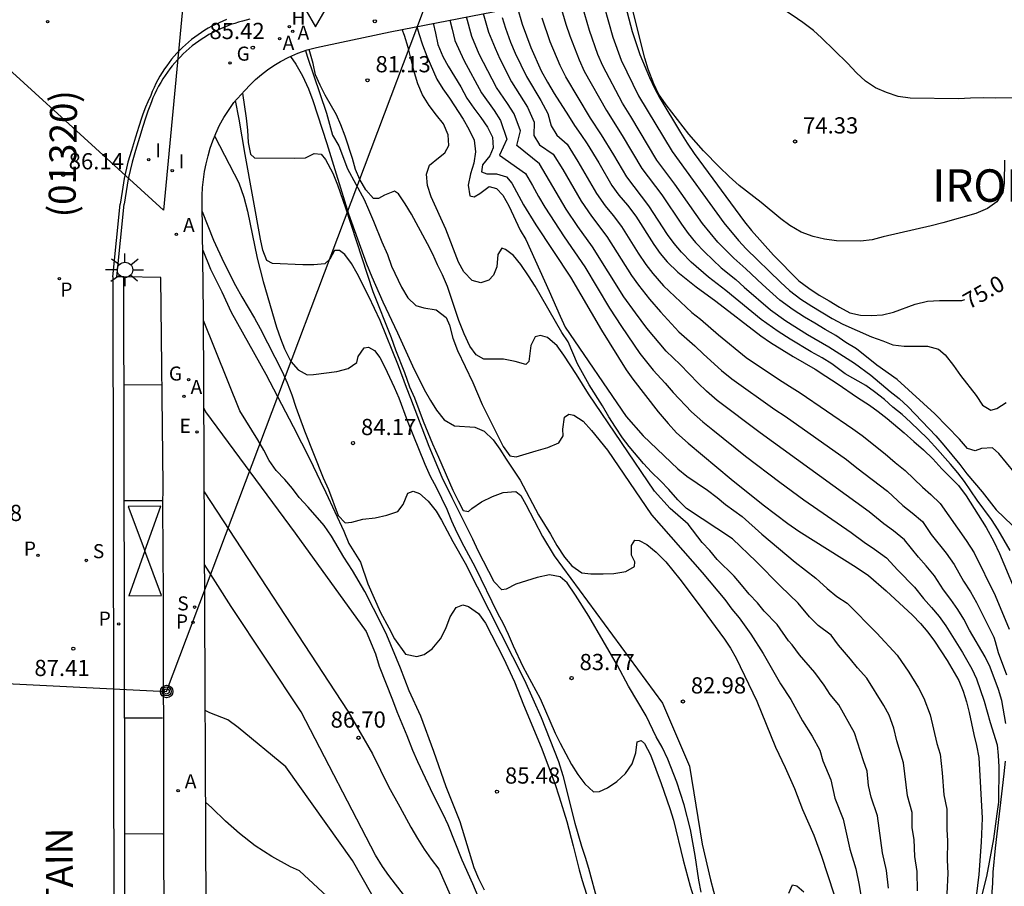
# Model space of a CAD drawing. Units: millimetres. Extents: x 583094 to 583446, y 4793790 to 4794041.
# Drawn here: x 583238 to 583284, y 4793880 to 4793920 of the extents above; entities that cross this region are included whole.
import ezdxf

# ---------------------------------------------------------------- set-up
doc = ezdxf.new("R2010")
doc.units = ezdxf.units.MM
for name, color, linetype in [('020104', 34, 'Continuous'), ('020204', 9, 'Continuous'), ('020306', 9, 'Continuous'), ('020307', 24, 'Continuous'), ('020308', 9, 'Continuous'), ('060108', 9, 'Continuous'), ('060113', 4, 'Continuous'), ('080302', 9, 'Continuous'), ('080312', 8, 'Continuous'), ('090217', 9, 'Continuous'), ('100105', 3, 'Continuous'), ('130101', 9, 'Continuous'), ('200204', 4, 'Continuous'), ('200205', 4, 'Continuous'), ('200304', 4, 'Continuous'), ('200305', 4, 'Continuous'), ('210203', 4, 'Continuous'), ('210204', 9, 'Continuous'), ('210205', 4, 'Continuous'), ('210303', 4, 'Continuous'), ('210304', 9, 'Continuous'), ('210305', 4, 'Continuous'), ('220104', 9, 'LINEA_ELECTRICA'), ('220205', 1, 'Continuous'), ('220305', 1, 'Continuous'), ('230204', 9, 'Continuous'), ('230304', 9, 'Continuous'), ('250206', 9, 'Continuous'), ('260101', 9, 'Continuous'), ('260205', 9, 'Continuous'), ('270204', 9, 'Continuous'), ('270304', 9, 'Continuous')]:
    doc.layers.add(name, color=color, linetype=linetype)
doc.layers.add('020105', color=24, linetype='Continuous', lineweight=30)
doc.styles.add('ARIAL', font='ARIAL.TTF', dxfattribs={"height": 1})
doc.styles.add('ARIALI', font='ARIALI.TTF', dxfattribs={"height": 1})
doc.styles.add('ROMANS', font='romans__.ttf', dxfattribs={"height": 1})
doc.linetypes.add('LINEA_ELECTRICA', pattern='A,7.5,-0.3,["E",Standard,S=0.25,R=0,X=-0.1,Y=-0.1],-0.3', length=8.1)

# ---------------------------------------------------------------- blocks, each defined once
blk = doc.blocks.new('COTAPU')
blk.add_circle((0, 0), 0.075)
blk = doc.blocks.new('FAROLA')
for p, q in [((-0.63, 0.51), (-0.255, 0.245)), ((0, 0.355), (0, 0.755)), ((0.605, 0.49), (0.276, 0.223)), ((-0.355, 0), (-0.895, 0)), ((0.355, 0), (0.855, 0)), ((-0.65, -0.52), (-0.255, -0.24)), ((0, -0.355), (0, -0.755)), ((0.585, -0.52), (0.256, -0.246))]:
    blk.add_line(p, q)
blk.add_circle((0, 0), 0.355)
blk = doc.blocks.new('SETRA')
at = {"linetype": 'Continuous'}
blk.add_lwpolyline([(0.451, 0.26), (-0.45, 0.26), (-0.001, -0.52)], close=True, dxfattribs=at)
blk = doc.blocks.new('REIND')
blk.add_circle((0, 0), 0.055)
blk = doc.blocks.new('PLUVI2')
blk.add_circle((0, 0), 0.055)
blk = doc.blocks.new('PLUVI3')
blk.add_circle((0, 0), 0.055)
blk = doc.blocks.new('ABAS')
blk.add_circle((0, 0), 0.055)
blk = doc.blocks.new('SANEA')
blk.add_circle((0, 0), 0.055)
blk = doc.blocks.new('REGELE')
blk.add_circle((0, 0), 0.055)
blk = doc.blocks.new('REGAS')
blk.add_circle((0, 0), 0.055)
blk = doc.blocks.new('HIDRAN')
blk.add_circle((0, 0), 0.055)
blk = doc.blocks.new('POSTEM')
for radius in [0.29, 0.21, 0.12]:
    blk.add_circle((0, 0), radius)

msp = doc.modelspace()

# ---------------------------------------------------------------- linework, layer by layer
at = {"layer": '020104', "flags": 128}
for points, elevation in [([(583284.472, 4793915.993), (583283.222, 4793915.983), (583282.642, 4793915.993), (583282.052, 4793915.983), (583281.492, 4793915.953), (583279.262, 4793915.973), (583278.702, 4793916.053), (583278.162, 4793916.233), (583277.652, 4793916.463), (583277.192, 4793916.763), (583276.772, 4793917.153), (583276.352, 4793917.593), (583275.162, 4793918.773), (583274.782, 4793919.113), (583274.292, 4793919.483), (583273.802, 4793919.823), (583272.852, 4793920.433), (583272.352, 4793920.733), (583271.842, 4793920.983), (583271.262, 4793921.203), (583270.282, 4793921.473), (583269.692, 4793921.653), (583269.33, 4793921.801)], 74), ([(583264.895, 4793920.938), (583265.502, 4793918.803), (583265.892, 4793917.733), (583266.682, 4793916.093), (583268.242, 4793913.504), (583270.632, 4793910.214), (583271.312, 4793909.394), (583271.672, 4793909.014), (583273.252, 4793907.474), (583273.672, 4793907.084), (583274.202, 4793906.684), (583274.712, 4793906.354), (583275.652, 4793905.794), (583276.142, 4793905.524), (583277.472, 4793904.934), (583277.992, 4793904.754), (583278.462, 4793904.564), (583278.982, 4793904.514), (583280.062, 4793904.504), (583280.562, 4793904.374), (583280.872, 4793904.114), (583281.262, 4793903.614), (583281.592, 4793903.144), (583282.312, 4793902.224), (583282.602, 4793901.784), (583282.992, 4793901.554), (583283.262, 4793901.624), (583283.701, 4793901.904)], 75.5), ([(583262.989, 4793920.568), (583263.332, 4793919.393), (583263.512, 4793918.853), (583263.942, 4793917.743), (583264.182, 4793917.223), (583265.202, 4793915.404), (583265.932, 4793914.254), (583266.842, 4793912.724), (583267.772, 4793911.504), (583268.682, 4793910.154), (583268.992, 4793909.724), (583269.322, 4793909.304), (583269.742, 4793908.864), (583270.122, 4793908.494), (583270.512, 4793908.134), (583271.192, 4793907.584), (583271.582, 4793907.234), (583272.802, 4793906.194), (583273.502, 4793905.684), (583274.512, 4793905.054), (583275.502, 4793904.484), (583276.682, 4793903.714), (583277.432, 4793903.164), (583278.332, 4793902.404), (583278.752, 4793902.084), (583279.162, 4793901.704), (583280.442, 4793900.364), (583280.822, 4793899.924), (583281.551, 4793899.034), (583281.881, 4793898.604), (583282.591, 4793897.774), (583283.241, 4793896.934), (583283.981, 4793896.224)], 76.5), ([(583284.061, 4793898.674), (583283.361, 4793899.544), (583283.071, 4793899.804), (583282.561, 4793899.774), (583282.271, 4793899.674), (583281.912, 4793899.774), (583281.532, 4793900.204), (583280.402, 4793901.384), (583278.662, 4793902.964), (583277.712, 4793903.634), (583276.772, 4793904.384), (583276.282, 4793904.674), (583275.822, 4793905.004), (583275.322, 4793905.274), (583274.842, 4793905.574), (583274.372, 4793905.844), (583273.852, 4793906.184), (583273.232, 4793906.634), (583272.432, 4793907.354), (583271.652, 4793908.084), (583271.092, 4793908.574), (583270.352, 4793909.324), (583269.652, 4793910.184), (583268.372, 4793911.994), (583267.542, 4793913.114), (583266.332, 4793915.124), (583265.942, 4793915.743), (583265.042, 4793917.473), (583264.812, 4793918.003), (583264.422, 4793919.113), (583264.092, 4793920.213)], 76), ([(583283.622, 4793913.113), (583283.612, 4793912.043), (583283.542, 4793911.613), (583283.262, 4793911.183), (583282.832, 4793910.873), (583282.302, 4793910.643), (583280.772, 4793910.213), (583280.222, 4793910.073), (583278.012, 4793909.563), (583277.492, 4793909.423), (583276.962, 4793909.363), (583275.852, 4793909.373), (583275.292, 4793909.453), (583274.772, 4793909.583), (583274.212, 4793909.783), (583273.692, 4793910.093), (583273.272, 4793910.403), (583272.362, 4793911.153), (583271.342, 4793911.943), (583270.882, 4793912.353), (583270.432, 4793912.783), (583269.702, 4793913.543), (583269.012, 4793914.313), (583267.962, 4793915.673), (583267.612, 4793916.183), (583267.392, 4793916.633), (583267.132, 4793917.323), (583266.982, 4793917.833), (583266.392, 4793920.153)], 74.5), ([(583283.681, 4793887.054), (583283.501, 4793888.114), (583283.351, 4793888.634), (583282.961, 4793889.654), (583282.721, 4793890.134), (583282.001, 4793891.374), (583281.741, 4793891.874), (583281.461, 4793892.324), (583281.141, 4793892.784), (583280.801, 4793893.234), (583280.381, 4793893.884), (583279.991, 4793894.354), (583279.641, 4793894.744), (583278.991, 4793895.554), (583278.482, 4793895.964), (583278.032, 4793896.294), (583277.362, 4793896.844), (583272.322, 4793900.504), (583270.332, 4793901.994), (583269.842, 4793902.424), (583269.442, 4793902.804), (583268.612, 4793903.654), (583267.962, 4793904.284), (583267.082, 4793905.344), (583266.552, 4793906.044), (583266.012, 4793906.794), (583264.562, 4793909.104), (583263.882, 4793910.044), (583263.342, 4793910.844), (583262.102, 4793912.944), (583261.062, 4793913.794), (583261.232, 4793914.474), (583260.932, 4793915.254), (583260.632, 4793915.734), (583260.122, 4793916.474), (583259.323, 4793918.014), (583258.973, 4793918.834), (583258.74, 4793919.742)], 79), ([(583259.508, 4793919.891), (583259.753, 4793919.024), (583260.053, 4793918.294), (583260.273, 4793917.804), (583260.812, 4793916.734), (583261.552, 4793915.564), (583261.862, 4793914.874), (583261.852, 4793914.254), (583262.102, 4793913.814), (583262.742, 4793913.394), (583263.182, 4793912.684), (583264.042, 4793911.214), (583264.512, 4793910.524), (583265.232, 4793909.574), (583266.372, 4793907.774), (583266.682, 4793907.334), (583267.202, 4793906.674), (583267.702, 4793906.094), (583268.562, 4793905.174), (583269.302, 4793904.524), (583269.692, 4793904.144), (583270.532, 4793903.384), (583271.002, 4793902.994), (583272.992, 4793901.574), (583273.482, 4793901.264), (583276.312, 4793899.264), (583276.792, 4793898.874), (583278.202, 4793897.794), (583278.922, 4793897.134), (583279.342, 4793896.804), (583279.821, 4793896.394), (583280.231, 4793895.794), (583280.921, 4793894.934), (583281.291, 4793894.414), (583281.731, 4793893.634), (583282.041, 4793893.144), (583282.321, 4793892.654), (583283.121, 4793891.054), (583283.191, 4793890.844), (583283.321, 4793890.344), (583283.721, 4793889.314)], 78.5), ([(583260.383, 4793919.704), (583260.533, 4793919.214), (583260.773, 4793918.574), (583260.982, 4793918.064), (583261.502, 4793916.984), (583262.172, 4793915.874), (583262.492, 4793915.274), (583262.652, 4793914.704), (583262.912, 4793914.264), (583263.382, 4793913.844), (583263.882, 4793913.054), (583264.742, 4793911.574), (583265.142, 4793911.004), (583265.522, 4793910.544), (583265.902, 4793910.044), (583266.672, 4793908.804), (583267.032, 4793908.284), (583267.352, 4793907.864), (583267.852, 4793907.304), (583269.152, 4793906.064), (583269.562, 4793905.764), (583270.392, 4793905.034), (583271.672, 4793903.984), (583273.162, 4793902.984), (583273.672, 4793902.654), (583274.172, 4793902.354), (583276.612, 4793900.684), (583277.042, 4793900.374), (583278.102, 4793899.524), (583278.562, 4793899.124), (583279.032, 4793898.754), (583279.822, 4793897.984), (583280.212, 4793897.644), (583280.651, 4793897.224), (583281.841, 4793895.524), (583282.211, 4793894.944), (583283.191, 4793892.974), (583283.841, 4793891.414)], 78), ([(583283.881, 4793895.054), (583283.331, 4793896.014), (583283.021, 4793896.484), (583282.361, 4793897.384), (583281.771, 4793898.244), (583281.461, 4793898.644), (583281.122, 4793899.044), (583280.402, 4793899.864), (583280.052, 4793900.234), (583279.272, 4793900.994), (583278.882, 4793901.344), (583278.462, 4793901.684), (583278.062, 4793902.034), (583277.612, 4793902.394), (583277.202, 4793902.694), (583276.252, 4793903.234), (583275.632, 4793903.684), (583275.182, 4793903.964), (583274.672, 4793904.244), (583273.702, 4793904.834), (583273.152, 4793905.184), (583272.362, 4793905.744), (583270.722, 4793907.084), (583269.932, 4793907.694), (583269.122, 4793908.394), (583268.672, 4793908.854), (583268.342, 4793909.254), (583268.032, 4793909.674), (583267.172, 4793911.004), (583266.142, 4793912.334), (583265.542, 4793913.364), (583264.982, 4793914.284), (583264.462, 4793915.054), (583263.332, 4793916.964), (583263.062, 4793917.494), (583262.602, 4793918.583), (583262.232, 4793919.673)], 77), ([(583256.439, 4793919.294), (583256.523, 4793918.974), (583256.703, 4793918.444), (583256.903, 4793917.924), (583257.363, 4793916.854), (583257.633, 4793916.414), (583257.953, 4793915.974), (583258.582, 4793915.014), (583258.842, 4793914.544), (583259.082, 4793914.034), (583259.142, 4793913.494), (583259.072, 4793912.964), (583258.912, 4793912.474), (583258.812, 4793911.954), (583258.882, 4793911.464), (583259.082, 4793911.414), (583259.352, 4793911.564), (583259.782, 4793911.894), (583260.122, 4793911.794), (583260.412, 4793911.494), (583260.692, 4793911.004), (583261.212, 4793909.874), (583261.482, 4793909.434), (583262.562, 4793907.054), (583263.062, 4793905.894), (583263.302, 4793905.394), (583266.122, 4793901.254), (583266.902, 4793900.364), (583268.502, 4793898.834), (583268.932, 4793898.494), (583269.882, 4793897.844), (583270.332, 4793897.514), (583270.712, 4793897.184), (583271.482, 4793896.624), (583272.402, 4793895.814), (583273.932, 4793894.514), (583274.892, 4793893.774), (583275.422, 4793893.294), (583275.872, 4793892.934), (583276.342, 4793892.614), (583277.721, 4793891.234), (583278.661, 4793890.214), (583279.191, 4793889.434), (583279.641, 4793888.704), (583279.891, 4793888.234), (583280.181, 4793887.454), (583280.491, 4793886.134), (583280.641, 4793885.634), (583280.741, 4793884.774), (583280.821, 4793883.764), (583280.951, 4793883.094), (583280.951, 4793882.154), (583280.991, 4793881.634), (583280.971, 4793880.734), (583281.001, 4793880.134), (583280.951, 4793879.184)], 80.5), ([(583257.962, 4793919.59), (583258.063, 4793919.164), (583258.193, 4793918.644), (583258.603, 4793917.734), (583259.432, 4793916.224), (583260.012, 4793915.404), (583260.312, 4793914.944), (583260.602, 4793914.074), (583260.262, 4793913.344), (583261.462, 4793912.494), (583261.782, 4793911.944), (583262.062, 4793911.424), (583262.352, 4793910.944), (583263.252, 4793909.564), (583264.202, 4793908.174), (583265.342, 4793906.264), (583265.902, 4793905.414), (583266.752, 4793904.174), (583267.372, 4793903.394), (583267.922, 4793902.794), (583268.292, 4793902.364), (583269.142, 4793901.464), (583269.662, 4793901.004), (583270.122, 4793900.634), (583271.642, 4793899.424), (583273.232, 4793898.214), (583274.342, 4793897.394), (583276.532, 4793895.884), (583277.132, 4793895.444), (583277.612, 4793895.124), (583278.162, 4793894.724), (583278.691, 4793894.144), (583279.461, 4793893.354), (583279.871, 4793892.834), (583280.251, 4793892.424), (583280.591, 4793892.004), (583280.901, 4793891.574), (583281.681, 4793890.334), (583282.111, 4793889.584), (583282.321, 4793889.124), (583282.681, 4793888.094), (583282.961, 4793887.104), (583283.281, 4793886.074), (583283.331, 4793885.574), (583283.361, 4793885.044), (583283.341, 4793883.424), (583283.271, 4793882.884), (583283.111, 4793881.714), (583282.791, 4793879.974), (583282.521, 4793878.954)], 79.5), ([(583279.601, 4793879.314), (583279.581, 4793880.204), (583279.471, 4793880.904), (583279.441, 4793881.694), (583279.351, 4793882.234), (583279.351, 4793882.944), (583279.141, 4793883.714), (583278.951, 4793885.234), (583278.641, 4793886.254), (583278.501, 4793886.844), (583278.281, 4793887.434), (583278.041, 4793887.894), (583277.251, 4793889.154), (583276.821, 4793889.624), (583276.491, 4793890.034), (583275.941, 4793890.674), (583275.601, 4793891.134), (583275.002, 4793891.584), (583274.602, 4793891.994), (583274.082, 4793892.614), (583273.252, 4793893.404), (583272.132, 4793894.544), (583271.042, 4793895.604), (583268.912, 4793897.004), (583268.502, 4793897.394), (583268.092, 4793897.874), (583267.712, 4793898.284), (583267.292, 4793898.684), (583266.922, 4793899.074), (583266.262, 4793899.864), (583265.952, 4793900.274), (583265.622, 4793900.754), (583265.312, 4793901.244), (583265.022, 4793901.754), (583264.402, 4793902.714), (583263.872, 4793903.694), (583263.432, 4793904.714), (583263.142, 4793905.144), (583261.902, 4793907.284), (583261.602, 4793907.764), (583261.252, 4793908.284), (583260.902, 4793908.704), (583260.542, 4793908.984), (583260.362, 4793909.034), (583260.182, 4793908.754), (583260.132, 4793908.184), (583259.982, 4793907.784), (583259.762, 4793907.554), (583259.392, 4793907.444), (583259.002, 4793907.544), (583258.602, 4793907.944), (583258.362, 4793908.394), (583257.772, 4793909.914), (583257.092, 4793911.414), (583256.922, 4793911.944), (583256.882, 4793912.464), (583257.022, 4793912.884), (583257.432, 4793913.224), (583257.732, 4793913.444), (583257.912, 4793913.784), (583257.892, 4793914.284), (583257.663, 4793914.784), (583257.343, 4793915.184), (583257.013, 4793915.634), (583256.703, 4793916.134), (583256.483, 4793916.644), (583256.323, 4793917.144), (583256.033, 4793918.324), (583255.863, 4793918.874), (583255.752, 4793919.161)], 81), ([(583251.291, 4793918.184), (583251.363, 4793917.914), (583252.253, 4793915.284), (583252.533, 4793914.264), (583252.823, 4793913.774), (583253.223, 4793912.704), (583253.993, 4793911.284), (583254.203, 4793910.824), (583254.433, 4793910.294), (583254.812, 4793909.334), (583255.072, 4793908.744), (583255.262, 4793908.214), (583255.722, 4793907.234), (583256.022, 4793906.744), (583256.382, 4793906.394), (583256.762, 4793906.274), (583257.332, 4793906.184), (583257.792, 4793905.834), (583257.942, 4793905.474), (583258.102, 4793904.874), (583258.322, 4793904.304), (583259.022, 4793902.824), (583259.462, 4793901.804), (583260.422, 4793899.864), (583260.742, 4793899.434), (583261.032, 4793899.384), (583261.962, 4793899.674), (583262.502, 4793899.824), (583263.002, 4793900.044), (583263.202, 4793900.354), (583263.192, 4793900.674), (583263.262, 4793901.224), (583263.462, 4793901.364), (583263.692, 4793901.324), (583264.122, 4793901.044), (583264.522, 4793900.614), (583265.262, 4793899.694), (583267.292, 4793896.714), (583269.642, 4793894.044), (583270.682, 4793892.784), (583271.012, 4793892.344), (583271.352, 4793891.944), (583271.882, 4793891.184), (583272.462, 4793890.294), (583273.262, 4793888.884), (583273.741, 4793888.164), (583274.281, 4793887.184), (583274.721, 4793886.464), (583275.071, 4793885.824), (583275.211, 4793885.324), (583275.581, 4793884.444), (583275.771, 4793883.604), (583276.151, 4793882.634), (583276.471, 4793881.244), (583276.741, 4793880.334), (583276.901, 4793879.574), (583277.001, 4793878.914)], 82), ([(583278.251, 4793879.444), (583278.161, 4793880.264), (583277.971, 4793881.074), (583277.751, 4793882.784), (583277.451, 4793883.654), (583277.331, 4793884.194), (583277.271, 4793884.844), (583277.091, 4793885.334), (583276.681, 4793886.624), (583275.961, 4793887.924), (583275.551, 4793888.404), (583275.271, 4793888.834), (583274.841, 4793889.414), (583274.132, 4793890.234), (583273.792, 4793890.694), (583273.632, 4793890.874), (583273.102, 4793891.634), (583272.502, 4793892.244), (583272.202, 4793892.644), (583271.812, 4793893.034), (583271.462, 4793893.474), (583271.122, 4793893.864), (583270.332, 4793894.644), (583269.992, 4793895.054), (583269.632, 4793895.434), (583268.982, 4793896.274), (583268.162, 4793897.004), (583267.422, 4793897.804), (583264.382, 4793902.304), (583263.822, 4793903.204), (583263.242, 4793904.084), (583262.932, 4793904.524), (583262.472, 4793904.914), (583262.152, 4793905.004), (583261.902, 4793904.934), (583261.702, 4793904.544), (583261.622, 4793903.794), (583261.472, 4793903.664), (583260.982, 4793903.794), (583260.442, 4793903.914), (583259.532, 4793903.914), (583259.182, 4793904.104), (583258.892, 4793904.514), (583258.632, 4793905.074), (583258.372, 4793905.694), (583257.852, 4793907.274), (583257.622, 4793907.814), (583257.392, 4793908.264), (583257.172, 4793908.764), (583256.932, 4793909.244), (583256.182, 4793910.614), (583255.892, 4793911.094), (583255.583, 4793911.554), (583255.403, 4793911.674), (583254.933, 4793911.494), (583254.663, 4793911.334), (583254.433, 4793911.334), (583254.083, 4793911.744), (583253.803, 4793912.214), (583253.603, 4793912.684), (583253.463, 4793913.194), (583253.123, 4793914.214), (583252.923, 4793914.744), (583252.723, 4793915.204), (583252.193, 4793916.114), (583251.963, 4793916.574), (583251.753, 4793917.064), (583251.633, 4793917.584), (583251.448, 4793918.232)], 81.5), ([(583248.363, 4793916.209), (583248.543, 4793915.054), (583248.603, 4793914.494), (583248.633, 4793913.924), (583248.733, 4793913.384), (583248.923, 4793913.224), (583250.753, 4793913.204), (583251.283, 4793913.214), (583251.693, 4793913.424), (583252.003, 4793913.384), (583252.203, 4793913.134), (583252.543, 4793912.514), (583252.763, 4793911.974), (583253.133, 4793910.904), (583254.392, 4793907.034), (583255.242, 4793904.904), (583255.442, 4793904.344), (583255.862, 4793903.284), (583256.102, 4793902.624), (583256.322, 4793902.114), (583256.732, 4793901.034), (583257.152, 4793899.994), (583257.442, 4793899.374), (583258.102, 4793897.854), (583258.342, 4793897.354), (583258.582, 4793896.914), (583258.822, 4793896.864), (583258.982, 4793896.994), (583259.422, 4793897.304), (583259.932, 4793897.554), (583260.432, 4793897.744), (583261.012, 4793897.784), (583261.242, 4793897.604), (583261.482, 4793897.184), (583262.242, 4793895.704), (583262.782, 4793894.814), (583267.807, 4793887.993), (583269.05, 4793885.084), (583269.641, 4793881.474), (583270.021, 4793879.824), (583270.301, 4793878.784)], 83), ([(583269.591, 4793879.254), (583269.481, 4793879.804), (583269.311, 4793880.954), (583269.101, 4793882.154), (583268.802, 4793883.294), (583268.462, 4793884.344), (583268.052, 4793885.404), (583267.782, 4793885.964), (583267.502, 4793886.434), (583267.042, 4793887.404), (583266.222, 4793888.784), (583265.722, 4793889.734), (583264.392, 4793892.024), (583263.782, 4793892.984), (583263.382, 4793893.564), (583263.072, 4793893.834), (583262.572, 4793893.924), (583262.002, 4793893.804), (583261.022, 4793893.494), (583260.562, 4793893.274), (583260.362, 4793893.244), (583260.012, 4793893.604), (583259.272, 4793895.044), (583259.032, 4793895.574), (583258.062, 4793897.494), (583257.612, 4793898.434), (583257.012, 4793899.864), (583256.162, 4793902.094), (583255.952, 4793902.594), (583255.592, 4793903.594), (583254.742, 4793905.694), (583254.212, 4793906.804), (583253.672, 4793907.874), (583253.412, 4793908.324), (583253.103, 4793908.754), (583252.853, 4793908.934), (583252.633, 4793908.934), (583252.413, 4793908.524), (583252.173, 4793908.314), (583251.673, 4793908.264), (583251.163, 4793908.264), (583249.753, 4793908.334), (583249.493, 4793908.464), (583249.303, 4793908.954), (583249.203, 4793909.454), (583248.493, 4793913.374), (583248.223, 4793915.004), (583248.046, 4793915.867)], 83.5), ([(583247.083, 4793914.212), (583248.193, 4793912.064), (583248.433, 4793911.394), (583248.603, 4793910.754), (583249.053, 4793908.574), (583249.333, 4793907.494), (583249.943, 4793905.394), (583250.123, 4793904.864), (583250.312, 4793904.384), (583250.612, 4793903.794), (583250.952, 4793903.414), (583251.362, 4793903.184), (583251.652, 4793903.194), (583252.732, 4793903.334), (583253.262, 4793903.474), (583253.652, 4793903.754), (583253.722, 4793904.024), (583253.992, 4793904.434), (583254.202, 4793904.454), (583254.472, 4793904.314), (583254.722, 4793903.984), (583254.952, 4793903.534), (583255.392, 4793902.604), (583255.602, 4793902.114), (583255.992, 4793901.064), (583256.812, 4793899.044), (583257.052, 4793898.494), (583257.322, 4793897.994), (583257.822, 4793896.964), (583258.042, 4793896.424), (583258.282, 4793895.894), (583258.602, 4793895.264), (583259.132, 4793894.284), (583260.162, 4793892.154), (583260.422, 4793891.674), (583260.662, 4793891.184), (583260.892, 4793890.644), (583261.342, 4793889.694), (583262.142, 4793888.214), (583262.842, 4793886.614), (583263.062, 4793886.144), (583263.592, 4793885.164), (583263.882, 4793884.694), (583264.202, 4793884.264), (583264.612, 4793883.894), (583264.892, 4793883.904), (583265.262, 4793884.074), (583265.692, 4793884.374), (583266.082, 4793884.744), (583266.392, 4793885.194), (583266.572, 4793885.704), (583266.632, 4793886.204), (583266.812, 4793886.264), (583266.972, 4793886.134), (583267.242, 4793885.614), (583267.732, 4793884.284), (583268.132, 4793883.124), (583268.302, 4793882.584), (583268.751, 4793880.734), (583269.081, 4793879.534), (583269.701, 4793877.544)], 84), ([(583246.51, 4793910.74), (583247.033, 4793909.404), (583247.513, 4793908.384), (583248.053, 4793907.314), (583248.333, 4793906.784), (583248.923, 4793905.804), (583249.193, 4793905.324), (583250.202, 4793903.334), (583250.432, 4793902.814), (583250.652, 4793902.254), (583250.842, 4793901.684), (583251.242, 4793900.594), (583252.102, 4793898.424), (583252.342, 4793897.884), (583252.802, 4793896.674), (583253.122, 4793896.344), (583253.432, 4793896.374), (583253.942, 4793896.504), (583254.502, 4793896.574), (583255.052, 4793896.684), (583255.562, 4793896.854), (583255.802, 4793897.184), (583256.012, 4793897.714), (583256.262, 4793897.794), (583256.562, 4793897.694), (583256.962, 4793897.344), (583257.322, 4793896.884), (583257.582, 4793896.454), (583258.102, 4793895.474), (583258.672, 4793894.474), (583261.412, 4793889.054), (583262.192, 4793887.334), (583262.992, 4793885.304), (583263.192, 4793884.654), (583263.742, 4793882.444), (583264.052, 4793881.375), (583264.222, 4793880.875), (583264.372, 4793880.365), (583264.792, 4793878.825)], 84.5), ([(583259.562, 4793879.355), (583259.302, 4793879.865), (583259.092, 4793880.385), (583258.442, 4793882.505), (583257.792, 4793884.125), (583257.222, 4793885.755), (583256.622, 4793887.394), (583256.082, 4793888.564), (583255.682, 4793889.614), (583255.042, 4793891.134), (583254.832, 4793891.594), (583254.032, 4793893.164), (583253.462, 4793894.134), (583253.062, 4793894.754), (583252.482, 4793895.714), (583252.152, 4793896.214), (583251.412, 4793897.064), (583250.992, 4793897.514), (583250.682, 4793897.924), (583250.332, 4793898.334), (583249.932, 4793898.754), (583249.602, 4793899.214), (583249.352, 4793899.704), (583249.082, 4793900.174), (583248.252, 4793901.524), (583246.56, 4793905.697)], 85.5), ([(583246.579, 4793901.641), (583246.663, 4793901.474), (583250.812, 4793895.864), (583254.092, 4793891.314), (583254.522, 4793890.274), (583254.692, 4793889.704), (583255.302, 4793888.155), (583255.502, 4793887.605), (583255.972, 4793886.505), (583256.242, 4793885.825), (583256.472, 4793885.295), (583257.172, 4793883.785), (583257.642, 4793882.885), (583257.872, 4793882.385), (583258.512, 4793880.755), (583259.012, 4793879.655), (583259.902, 4793877.525)], 86), ([(583246.596, 4793897.767), (583253.242, 4793887.625), (583254.382, 4793885.655), (583255.122, 4793884.145), (583255.652, 4793883.195), (583256.152, 4793882.255), (583256.462, 4793881.735), (583256.772, 4793881.245), (583257.102, 4793880.775), (583257.452, 4793880.315), (583257.984, 4793879.138)], 86.5), ([(583256.582, 4793878.145), (583255.142, 4793880.025), (583254.852, 4793880.435), (583254.522, 4793880.965), (583251.082, 4793887.595), (583247.852, 4793892.465), (583246.612, 4793894.403)], 87), ([(583282.911, 4793877.434), (583283.081, 4793879.664), (583283.101, 4793880.184), (583283.201, 4793881.294), (583283.611, 4793884.724), (583283.661, 4793885.314)], 79), ([(583254.812, 4793876.705), (583251.013, 4793880.242), (583250.587, 4793880.42), (583249.727, 4793880.904), (583248.953, 4793881.403), (583248.224, 4793881.965), (583247.58, 4793882.537), (583246.945, 4793883.163), (583246.661, 4793883.419)], 88), ([(583273.641, 4793879.204), (583273.821, 4793879.594), (583274.021, 4793879.544), (583274.331, 4793879.264)], 83)]:
    msp.add_lwpolyline(points, dxfattribs=dict(at, elevation=elevation))
at = {"layer": '020105', "flags": 128}
for points, elevation in [([(583265.858, 4793921.126), (583266.402, 4793919.063), (583266.752, 4793917.993), (583267.192, 4793916.933), (583267.422, 4793916.443), (583267.682, 4793915.973), (583268.632, 4793914.393), (583268.942, 4793913.893), (583269.262, 4793913.423), (583271.592, 4793910.264), (583271.912, 4793909.854), (583272.932, 4793908.724), (583274.112, 4793907.534), (583274.562, 4793907.194), (583275.052, 4793906.864), (583275.512, 4793906.604), (583275.982, 4793906.314), (583276.472, 4793906.044), (583276.962, 4793905.944), (583277.472, 4793905.924), (583277.982, 4793905.954), (583278.482, 4793906.083), (583279.492, 4793906.453), (583280.052, 4793906.583), (583280.612, 4793906.613), (583281.652, 4793906.623), (583281.779, 4793906.666)], 75), ([(583261.071, 4793920.195), (583261.313, 4793919.403), (583261.502, 4793918.854), (583261.702, 4793918.324), (583262.192, 4793917.244), (583262.482, 4793916.714), (583262.792, 4793916.194), (583263.452, 4793915.164), (583263.722, 4793914.714), (583264.022, 4793914.304), (583264.312, 4793913.864), (583264.852, 4793912.984), (583265.452, 4793911.944), (583265.782, 4793911.484), (583266.182, 4793911.024), (583266.572, 4793910.514), (583267.392, 4793909.204), (583267.692, 4793908.794), (583268.022, 4793908.404), (583268.512, 4793907.934), (583269.352, 4793907.254), (583270.262, 4793906.584), (583272.352, 4793904.984), (583272.802, 4793904.684), (583273.852, 4793904.034), (583274.862, 4793903.444), (583275.362, 4793903.124), (583275.882, 4793902.784), (583276.822, 4793902.134), (583277.372, 4793901.784), (583277.782, 4793901.484), (583278.192, 4793901.164), (583278.972, 4793900.504), (583279.422, 4793900.094), (583279.872, 4793899.714), (583280.302, 4793899.294), (583280.722, 4793898.834), (583281.491, 4793898.064), (583281.851, 4793897.584), (583282.771, 4793896.114), (583283.131, 4793895.474), (583283.391, 4793894.914), (583284.061, 4793893.304)], 77.5), ([(583257.196, 4793919.442), (583257.293, 4793918.984), (583257.413, 4793918.464), (583257.643, 4793917.904), (583257.883, 4793917.454), (583258.463, 4793916.504), (583258.753, 4793915.974), (583259.072, 4793915.514), (583259.402, 4793915.084), (583259.702, 4793914.634), (583259.932, 4793914.174), (583259.972, 4793913.674), (583259.812, 4793913.314), (583259.472, 4793912.894), (583259.422, 4793912.564), (583259.672, 4793912.474), (583260.122, 4793912.484), (583260.582, 4793912.334), (583260.832, 4793912.044), (583261.372, 4793911.044), (583261.942, 4793910.124), (583263.542, 4793907.704), (583264.972, 4793905.244), (583266.112, 4793903.414), (583266.422, 4793902.974), (583267.592, 4793901.474), (583268.062, 4793900.924), (583268.452, 4793900.504), (583268.992, 4793900.014), (583270.972, 4793898.354), (583272.452, 4793897.164), (583273.592, 4793896.304), (583274.112, 4793895.944), (583276.752, 4793894.284), (583277.332, 4793893.894), (583278.151, 4793893.184), (583279.361, 4793892.064), (583279.731, 4793891.684), (583280.071, 4793891.284), (583280.381, 4793890.864), (583280.971, 4793889.974), (583281.501, 4793889.044), (583281.711, 4793888.554), (583281.861, 4793888.064), (583281.991, 4793887.564), (583282.201, 4793886.544), (583282.331, 4793886.034), (583282.431, 4793885.484), (583282.581, 4793882.674), (583282.541, 4793881.574), (583282.431, 4793880.074), (583282.311, 4793879.054)], 80), ([(583250.584, 4793917.907), (583250.843, 4793917.544), (583251.153, 4793917.014), (583251.423, 4793916.414), (583251.623, 4793915.864), (583252.273, 4793913.874), (583253.273, 4793910.634), (583254.112, 4793908.314), (583254.352, 4793907.714), (583254.862, 4793906.554), (583255.542, 4793905.124), (583256.242, 4793903.604), (583256.772, 4793902.504), (583257.062, 4793901.994), (583257.352, 4793901.544), (583257.702, 4793901.094), (583258.172, 4793900.824), (583259.122, 4793900.764), (583259.552, 4793900.574), (583259.962, 4793900.174), (583260.272, 4793899.744), (583260.572, 4793899.274), (583261.222, 4793898.314), (583262.062, 4793896.704), (583262.612, 4793895.814), (583262.912, 4793895.294), (583263.272, 4793894.744), (583263.612, 4793894.344), (583264.072, 4793894.024), (583264.482, 4793893.974), (583265.052, 4793893.974), (583265.552, 4793893.994), (583266.102, 4793894.084), (583266.502, 4793894.324), (583266.522, 4793894.534), (583266.372, 4793894.844), (583266.362, 4793895.294), (583266.522, 4793895.534), (583266.722, 4793895.524), (583267.082, 4793895.334), (583267.512, 4793894.974), (583267.952, 4793894.534), (583268.602, 4793893.724), (583269.642, 4793892.354), (583270.672, 4793890.954), (583270.952, 4793890.534), (583271.202, 4793890.084), (583272.162, 4793888.094), (583273.021, 4793885.964), (583273.471, 4793885.024), (583273.901, 4793884.054), (583274.281, 4793883.084), (583274.801, 4793881.894), (583275.151, 4793880.914), (583275.731, 4793879.184)], 82.5), ([(583246.528, 4793908.955), (583246.883, 4793908.064), (583247.413, 4793907.014), (583247.853, 4793906.084), (583249.442, 4793903.214), (583250.712, 4793900.794), (583251.482, 4793899.284), (583251.962, 4793898.274), (583252.232, 4793897.744), (583253.052, 4793895.944), (583253.282, 4793895.384), (583253.824, 4793894.522), (583254.168, 4793893.523), (583254.758, 4793892.196), (583255.135, 4793891.476), (583255.397, 4793890.968), (583255.912, 4793890.264), (583256.442, 4793890.154), (583256.772, 4793890.244), (583257.142, 4793890.514), (583257.532, 4793890.964), (583257.772, 4793891.444), (583257.972, 4793891.994), (583258.252, 4793892.424), (583258.562, 4793892.544), (583258.832, 4793892.474), (583259.292, 4793892.144), (583259.612, 4793891.694), (583260.442, 4793890.074), (583260.952, 4793888.984), (583261.372, 4793887.924), (583262.182, 4793885.964), (583262.812, 4793884.274), (583263.022, 4793883.664), (583263.372, 4793882.524), (583263.672, 4793881.395), (583263.942, 4793880.285), (583264.082, 4793879.795), (583265.551, 4793875.185)], 85), ([(583256.472, 4793875.435), (583253.452, 4793880.715), (583250.382, 4793885.045), (583248.17, 4793886.877), (583247.69, 4793887.218), (583246.86, 4793887.542), (583246.642, 4793887.656)], 87.5)]:
    msp.add_lwpolyline(points, dxfattribs=dict(at, elevation=elevation))
at = {"layer": '060108'}
for points in [[(583248.716, 4793919.632, 85.325), (583248.539, 4793919.587, 85.331), (583248.368, 4793919.54, 85.347), (583248.188, 4793919.492, 85.364), (583248.01, 4793919.438, 85.38), (583247.833, 4793919.379, 85.397), (583247.658, 4793919.315, 85.414), (583247.486, 4793919.245, 85.43), (583247.315, 4793919.17, 85.447), (583247.147, 4793919.09, 85.463), (583246.981, 4793919.005, 85.48), (583246.818, 4793918.915, 85.496), (583246.658, 4793918.82, 85.513), (583246.501, 4793918.72, 85.53), (583246.347, 4793918.615, 85.546), (583246.196, 4793918.506, 85.563), (583246.048, 4793918.392, 85.579), (583245.904, 4793918.273, 85.596), (583245.764, 4793918.151, 85.612), (583245.628, 4793918.024, 85.629), (583245.495, 4793917.893, 85.646), (583245.367, 4793917.758, 85.662), (583245.243, 4793917.619, 85.679), (583245.123, 4793917.477, 85.695), (583245.007, 4793917.33, 85.712), (583244.896, 4793917.181, 85.728), (583244.79, 4793917.028, 85.745), (583244.688, 4793916.872, 85.762), (583244.585, 4793916.702, 85.778), (583244.487, 4793916.529, 85.795), (583244.395, 4793916.354, 85.812), (583244.309, 4793916.175, 85.828), (583244.229, 4793915.993, 85.845), (583244.155, 4793915.809, 85.862), (583244.08, 4793915.613, 85.878), (583243.995, 4793915.372, 85.895), (583243.944, 4793915.242, 85.907)], [(583243.944, 4793915.242, 85.907), (583243.886, 4793915.052, 85.917), (583243.757, 4793914.669, 85.955), (583243.608, 4793914.165, 85.993), (583243.418, 4793913.554, 86.032), (583243.259, 4793913.011, 86.07), (583243.086, 4793912.254, 86.108), (583242.985, 4793911.66, 86.146), (583242.903, 4793911.076, 86.162)], [(583242.559, 4793907.714, 86.518), (583242.903, 4793911.076, 86.162)], [(583242.883, 4793907.71, 86.517), (583242.559, 4793907.714, 86.518)], [(583244.762, 4793867.681, 88.986), (583244.714, 4793891.964, 87.457), (583244.718, 4793893.006, 87.307), (583244.685, 4793897.081, 87.047), (583244.7, 4793898.069, 87.083), (583244.588, 4793907.686, 86.514), (583242.883, 4793907.71, 86.517)]]:
    msp.add_polyline3d(points, dxfattribs=at)
at = {"layer": '060113'}
for points in [[(583247.627, 4793919.613, 85.321), (583247.454, 4793919.544, 85.338), (583247.284, 4793919.469, 85.354), (583247.115, 4793919.389, 85.371), (583246.95, 4793919.303, 85.387), (583246.787, 4793919.213, 85.404), (583246.626, 4793919.118, 85.42), (583246.469, 4793919.018, 85.437), (583246.315, 4793918.914, 85.454), (583246.164, 4793918.804, 85.47), (583246.017, 4793918.69, 85.487), (583245.873, 4793918.572, 85.503), (583245.733, 4793918.449, 85.52), (583245.596, 4793918.322, 85.536), (583245.464, 4793918.192, 85.553), (583245.335, 4793918.057, 85.57), (583245.211, 4793917.918, 85.586), (583245.091, 4793917.775, 85.603), (583244.976, 4793917.629, 85.619), (583244.865, 4793917.48, 85.636), (583244.758, 4793917.327, 85.652), (583244.656, 4793917.171, 85.669), (583244.553, 4793917.001, 85.686), (583244.456, 4793916.828, 85.702), (583244.364, 4793916.652, 85.719), (583244.278, 4793916.473, 85.736), (583244.198, 4793916.292, 85.752), (583244.123, 4793916.108, 85.769), (583243.993, 4793915.806, 85.786), (583243.884, 4793915.558, 85.802), (583243.756, 4793915.245, 85.791)], [(583243.756, 4793915.245, 85.791), (583243.698, 4793915.054, 85.801), (583243.569, 4793914.672, 85.839), (583243.419, 4793914.167, 85.877), (583243.23, 4793913.557, 85.915), (583243.071, 4793913.014, 85.953), (583242.897, 4793912.256, 85.991), (583242.797, 4793911.663, 86.029), (583242.715, 4793911.078, 86.046)], [(583242.371, 4793907.717, 86.401), (583242.715, 4793911.078, 86.046)], [(583242.371, 4793907.717, 86.401), (583242.437, 4793866.869, 88.893), (583242.282, 4793859.763, 89.492), (583241.625, 4793851.082, 90.282), (583238.149, 4793812.469, 93.832), (583238.01, 4793811.206, 93.89)], [(583242.961, 4793866.875, 88.903), (583242.883, 4793907.71, 86.35)]]:
    msp.add_polyline3d(points, dxfattribs=at)
at = {"layer": '100105'}
msp.add_polyline3d([(583246.731, 4793868.164, 88.99), (583246.559, 4793906.04, 86.652), (583246.506, 4793911.112, 86.284), (583246.507, 4793911.482, 86.245), (583246.525, 4793911.851, 86.207), (583246.561, 4793912.218, 86.169), (583246.615, 4793912.584, 86.131), (583246.686, 4793912.947, 86.093), (583246.774, 4793913.305, 86.055), (583246.879, 4793913.66, 86.017), (583247.001, 4793914.008, 85.979), (583247.14, 4793914.351, 85.941), (583247.312, 4793914.723, 85.881), (583247.505, 4793915.085, 85.822), (583247.968, 4793915.783, 85.762), (583248.481, 4793916.337, 85.612), (583248.722, 4793916.596, 85.567), (583248.977, 4793916.842, 85.522), (583249.245, 4793917.073, 85.476), (583249.526, 4793917.289, 85.431), (583249.819, 4793917.489, 85.386), (583250.122, 4793917.672, 85.341), (583250.521, 4793917.879, 85.293), (583250.933, 4793918.058, 85.245), (583251.357, 4793918.207, 85.197), (583251.791, 4793918.326, 85.149), (583252.232, 4793918.414, 85.101), (583255.196, 4793919.053, 84.886), (583315.304, 4793930.739, 81.327)], dxfattribs=at)
at = {"layer": '130101'}
for points in [[(583244.712, 4793910.804, 0), (583234.042, 4793920.503, 0), (583233.072, 4793953.477, 0), (583224.341, 4793993.239, 0), (583215.49, 4794040.211, 0)], [(583227.384, 4794040.211, 0), (583231.622, 4794000.903, 0), (583242.043, 4793957.562, 0), (583247.078, 4793935.763, 0), (583244.712, 4793910.804, 0)]]:
    msp.add_polyline3d(points, dxfattribs=at)
at = {"layer": '220104'}
msp.add_polyline3d([(583229.088, 4793889.318, 87.597), (583244.861, 4793888.538, 87.356), (583261.936, 4793933.818, 77.389)], dxfattribs=at)
at = {"layer": '260101'}
for points in [[(583242.876, 4793902.73, 86.637), (583244.618, 4793902.719, 86.637)], [(583242.904, 4793897.376, 86.984), (583244.645, 4793897.365, 86.984)], [(583242.922, 4793887.324, 87.59), (583244.663, 4793887.313, 87.59)], [(583242.949, 4793881.97, 87.937), (583244.69, 4793881.959, 87.937)]]:
    msp.add_polyline3d(points, dxfattribs=at)
for points in [[(583243.855, 4793895.039, 87.079), (583244.591, 4793897.113, 86.914), (583243.086, 4793897.097, 86.868)], [(583243.855, 4793895.039, 87.079), (583243.118, 4793892.967, 87.245), (583244.623, 4793892.983, 87.291)]]:
    msp.add_polyline3d(points, close=True, dxfattribs=at)

# ---------------------------------------------------------------- block references
at = {"layer": '020204', "rotation": 359.9987685839998}
for p in [(583254.491, 4793919.532, 84.917), (583248.844, 4793918.314, 85.418), (583254.153, 4793916.804, 81.13), (583273.932, 4793913.973, 74.33), (583240.078, 4793912.435, 86.14), (583253.482, 4793900.024, 84.17), (583240.543, 4793890.515, 87.405), (583263.592, 4793889.154, 83.77), (583268.742, 4793888.074, 82.98), (583253.737, 4793886.394, 86.703), (583260.142, 4793883.905, 85.48)]:
    msp.add_blockref('COTAPU', p, dxfattribs=at)
at = {"layer": '090217', "rotation": 359.9987685839998}
msp.add_blockref('POSTEM', (583244.861, 4793888.538, 87.358), dxfattribs=at)
at = {"layer": '200204', "rotation": 359.9987685839998}
msp.add_blockref('HIDRAN', (583250.543, 4793919.287, 85.195), dxfattribs=at)
at = {"layer": '200205', "rotation": 359.9987685839998}
for p in [(583250.085, 4793918.729, 85.27), (583250.694, 4793919.071, 85.192), (583245.314, 4793909.676, 86.404), (583245.661, 4793902.187, 86.86), (583245.393, 4793883.95, 87.924)]:
    msp.add_blockref('ABAS', p, dxfattribs=at)
at = {"layer": '210203', "rotation": 359.9987685839998}
for p in [(583238.907, 4793894.83, 87.19), (583246.084, 4793891.74, 87.513)]:
    msp.add_blockref('PLUVI2', p, dxfattribs=at)
at = {"layer": '210204', "rotation": 359.9987685839998}
for p in [(583239.354, 4793919.513, 85.732), (583241.141, 4793894.595, 87.147), (583246.157, 4793892.437, 87.455)]:
    msp.add_blockref('SANEA', p, dxfattribs=at)
at = {"layer": '210205', "rotation": 359.9987685839998}
for p in [(583239.899, 4793907.626, 86.711), (583242.645, 4793891.663, 87.275)]:
    msp.add_blockref('PLUVI3', p, dxfattribs=at)
at = {"layer": '220205', "rotation": 359.9987685839998}
msp.add_blockref('REGELE', (583246.27, 4793900.541, 86.98), dxfattribs=at)
at = {"layer": '230204', "rotation": 359.9987685839998}
for p in [(583247.794, 4793917.606, 85.555), (583245.879, 4793902.959, 86.822)]:
    msp.add_blockref('REGAS', p, dxfattribs=at)
at = {"layer": '250206', "rotation": 359.9987685839998}
msp.add_blockref('FAROLA', (583242.934, 4793908.037, 86.493), dxfattribs=at)
at = {"layer": '260205', "rotation": 359.9987685839998}
msp.add_blockref('SETRA', (583251.746, 4793919.795, 85.092), dxfattribs=at)
at = {"layer": '270204', "rotation": 359.9987685839998}
for p in [(583244.035, 4793913.133, 86.112), (583245.117, 4793912.619, 86.159)]:
    msp.add_blockref('REIND', p, dxfattribs=at)

# ---------------------------------------------------------------- texts
at = {"layer": '020306', "style": 'ARIALI'}
msp.add_text('IROLAKO ERREKA', height=1.49996, rotation=359.9988, dxfattribs=at).set_placement((583280.282, 4793911.186))
at = {"layer": '020307', "style": 'ARIALI'}
msp.add_text('75.0', height=0.75, rotation=29.7187, dxfattribs=at).set_placement((583281.978, 4793906.189, 74.998))
at = {"layer": '020308', "style": 'ARIAL'}
for s, p in [('85.42', (583246.839, 4793918.711, 85.416)), ('81.13', (583254.523, 4793917.174, 81.128)), ('74.33', (583274.302, 4793914.343, 74.328)), ('86.14', (583240.328, 4793912.685, 86.138)), ('84.17', (583253.852, 4793900.394, 84.168)), ('87.18', (583235.614, 4793896.42, 87.18)), ('83.77', (583263.962, 4793889.524, 83.768)), ('87.41', (583238.743, 4793889.25, 87.403)), ('82.98', (583269.112, 4793888.444, 82.978)), ('86.70', (583252.446, 4793886.862, 86.701)), ('85.48', (583260.512, 4793884.275, 85.478))]:
    msp.add_text(s, height=0.75, rotation=359.9988, dxfattribs=at).set_placement(p)
at = {"layer": '080302', "style": 'ARIAL'}
msp.add_text('(01320)', height=1.25, rotation=89.1242, dxfattribs=at).set_placement((583240.638, 4793910.455))
at = {"layer": '080312', "style": 'ARIALI'}
msp.add_text('DOCTOR     BEGIRISTAIN', height=1.24996, rotation=90.2237, dxfattribs=at).set_placement((583240.588, 4793863.242))
at = {"layer": '200304', "style": 'ROMANS'}
msp.add_text('H', height=0.65, rotation=359.9988, dxfattribs=at).set_placement((583250.637, 4793919.372, 85.193))
at = {"layer": '200305', "style": 'ROMANS'}
for p in [(583250.918, 4793918.684, 85.19), (583250.227, 4793918.211, 85.268), (583245.621, 4793909.788, 86.402), (583245.968, 4793902.299, 86.858), (583245.7, 4793884.062, 87.922)]:
    msp.add_text('A', height=0.65, rotation=359.9988, dxfattribs=at).set_placement(p)
at = {"layer": '210303', "style": 'ROMANS'}
for p in [(583238.254, 4793894.819, 87.188), (583245.289, 4793891.448, 87.511)]:
    msp.add_text('P', height=0.65, rotation=359.9988, dxfattribs=at).set_placement(p)
at = {"layer": '210304', "style": 'ROMANS'}
for p in [(583241.447, 4793894.701, 87.145), (583245.353, 4793892.286, 87.453)]:
    msp.add_text('S', height=0.65, rotation=359.9988, dxfattribs=at).set_placement(p)
at = {"layer": '210305', "style": 'ROMANS'}
for p in [(583239.942, 4793906.8, 86.709), (583241.717, 4793891.58, 87.273)]:
    msp.add_text('P', height=0.65, rotation=359.9988, dxfattribs=at).set_placement(p)
at = {"layer": '220305', "style": 'ROMANS'}
msp.add_text('E', height=0.65, rotation=359.9988, dxfattribs=at).set_placement((583245.458, 4793900.499, 86.978))
at = {"layer": '230304', "style": 'ROMANS'}
for p in [(583248.1, 4793917.712, 85.553), (583244.964, 4793902.916, 86.82)]:
    msp.add_text('G', height=0.65, rotation=359.9988, dxfattribs=at).set_placement(p)
at = {"layer": '270304', "style": 'ROMANS'}
for p in [(583244.341, 4793913.239, 86.11), (583245.423, 4793912.725, 86.157)]:
    msp.add_text('I', height=0.65, rotation=359.9988, dxfattribs=at).set_placement(p)

doc.saveas('drawing.dxf')
